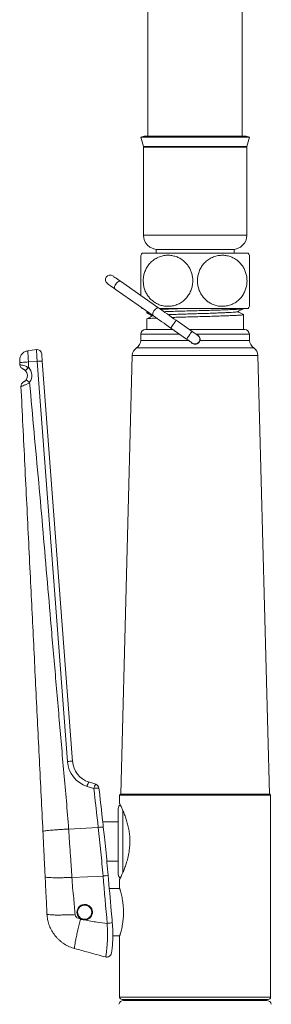
# Model space of a CAD drawing. Units: millimetres. Extents: x -611 to 831, y -966 to 1333.
# Drawn here: x 775 to 828, y 763 to 972 of the extents above; entities that cross this region are included whole.
import ezdxf

# ---------------------------------------------------------------- set-up
doc = ezdxf.new("R2010")
doc.units = ezdxf.units.MM

msp = doc.modelspace()

# ---------------------------------------------------------------- linework, layer by layer
at = {"color": 7, "linetype": 'Continuous', "lineweight": 15}
for p, q in [((801.98, 1144.73), (801.98, 947.03)), ((821.98, 947.03), (821.98, 1144.73)), ((801.15, 947.03), (800.48, 946.85)), ((800.48, 946.85), (801.01, 944.86)), ((823.48, 946.85), (800.48, 946.85)), ((822.8, 947.03), (801.15, 947.03)), ((823.48, 946.85), (822.8, 947.03)), ((822.94, 944.86), (823.48, 946.85)), ((801.03, 944.73), (801.03, 926.03)), ((822.93, 926.03), (822.93, 944.73)), ((803.73, 923.03), (803.73, 922.23)), ((820.23, 923.03), (803.73, 923.03)), ((820.23, 922.23), (820.23, 923.03)), ((800.76, 922.23), (823.2, 922.23)), ((823.48, 910.97), (823.48, 921.78)), ((795.02, 914.63), (803.13, 908.95)), ((804.28, 910.59), (796.17, 916.27)), ((800.76, 910.53), (800.88, 910.53)), ((804.34, 910.53), (823.2, 910.53)), ((822.23, 910.48), (822.23, 910.53)), ((801.73, 909.94), (801.73, 909.57)), ((801.73, 908.3), (801.73, 906.03)), ((811.32, 905.66), (807.96, 908.01)), ((822.23, 908.67), (822.23, 909.21)), ((822.23, 907.39), (822.23, 908.03)), ((801.48, 906.03), (807.31, 906.03)), ((806.82, 906.37), (810.17, 904.02)), ((810.79, 906.03), (811.98, 906.03)), ((811.98, 906.03), (822.23, 906.03)), ((811.98, 906.03), (822.48, 906.03)), ((822.23, 906.03), (822.23, 907.39)), ((800.48, 905.06), (800.44, 903.75)), ((823.51, 903.75), (823.48, 905.06)), ((776.52, 901.54), (778.33, 901.79)), ((798.66, 900.53), (796.23, 807.53)), ((827.73, 807.53), (825.29, 900.53)), ((779.58, 899.32), (785.99, 814.51)), ((789.46, 810.13), (790.9, 809.66)), ((796.18, 807.53), (795.98, 807.33)), ((795.98, 807.33), (795.98, 805.55)), ((811.98, 807.33), (795.98, 807.33)), ((811.98, 807.53), (796.18, 807.53)), ((796.23, 807.53), (811.98, 807.53)), ((827.78, 807.53), (811.98, 807.53)), ((827.98, 807.33), (811.98, 807.33)), ((827.98, 807.33), (827.78, 807.53)), ((827.98, 764.53), (827.98, 807.33)), ((795.68, 790.53), (795.68, 804.53)), ((795.68, 801.68), (792.4, 801.68)), ((793.27, 793.38), (795.68, 793.38)), ((795.98, 789.48), (795.98, 787.56)), ((795.98, 787.53), (793.79, 787.53)), ((787.93, 783.85), (787.71, 783.76)), ((788.14, 783.97), (787.93, 783.85)), ((794.53, 777.53), (795.98, 777.53)), ((795.98, 777.5), (795.98, 764.53)), ((792.97, 773.05), (792.97, 773.04)), ((811.98, 764.03), (796.48, 764.03)), ((798.53, 764.03), (798.33, 763.83)), ((827.48, 764.03), (811.98, 764.03)), ((825.63, 763.83), (825.43, 764.03)), ((796.82, 763.83), (811.98, 763.83)), ((811.98, 763.83), (827.14, 763.83))]:
    msp.add_line(p, q, dxfattribs=at)
at = {"color": 8, "linetype": 'Continuous', "lineweight": 0}
for p, q in [((822.94, 944.86), (801.01, 944.86)), ((822.93, 944.73), (801.03, 944.73)), ((822.93, 926.03), (801.03, 926.03)), ((800.48, 905.06), (808.7, 905.06)), ((812.18, 905.06), (823.48, 905.06)), ((799.55, 902.14), (811.98, 902.14)), ((800.44, 903.75), (810.56, 903.75)), ((811.98, 902.14), (824.4, 902.14)), ((813, 903.75), (823.51, 903.75)), ((798.66, 900.53), (811.98, 900.53)), ((811.98, 900.53), (825.29, 900.53)), ((776.63, 899.18), (778.49, 899.28)), ((784.9, 814.47), (778.49, 899.28)), ((790.51, 808.75), (789.06, 809.21)), ((796.68, 790.97), (796.68, 804.09)), ((785.17, 800.15), (791.44, 800.48)), ((785.86, 789.91), (792.46, 790.2)), ((811.98, 764.53), (795.98, 764.53)), ((827.98, 764.53), (811.98, 764.53))]:
    msp.add_line(p, q, dxfattribs=at)
at = {"color": 7, "linetype": 'Continuous', "lineweight": 15, "flags": 128}
for points in [[(796.17, 916.27), (795.81, 916.52), (795.49, 916.75), (795.21, 916.94), (794.97, 917.11), (794.78, 917.24), (794.64, 917.34), (794.56, 917.4), (794.53, 917.42)], [(793.38, 915.78), (793.41, 915.76), (793.49, 915.7), (793.63, 915.6), (793.82, 915.47), (794.06, 915.31), (794.34, 915.11), (794.66, 914.88), (795.02, 914.63)], [(807.96, 908.01), (807.48, 908.35), (807, 908.68), (806.53, 909.02), (806.06, 909.35), (805.59, 909.67), (805.14, 909.99), (804.7, 910.29), (804.28, 910.59)], [(803.13, 908.95), (803.56, 908.65), (804, 908.35), (804.45, 908.03), (804.91, 907.71), (805.38, 907.38), (805.85, 907.05), (806.34, 906.71), (806.82, 906.37)], [(810.17, 904.02), (810.41, 903.85), (810.64, 903.69), (810.86, 903.54), (811.04, 903.41), (811.2, 903.31), (811.31, 903.23), (811.38, 903.18), (811.4, 903.16)], [(812.55, 904.8), (812.53, 904.82), (812.46, 904.86), (812.34, 904.94), (812.19, 905.05), (812, 905.18), (811.79, 905.33), (811.56, 905.49), (811.32, 905.66)], [(779.46, 900.87), (779.46, 900.84), (779.47, 900.76), (779.48, 900.61), (779.5, 900.42), (779.51, 900.19), (779.53, 899.92), (779.56, 899.62), (779.58, 899.32)], [(794.42, 780.31), (794.42, 780.31), (794.42, 780.3)]]:
    msp.add_lwpolyline(points, dxfattribs=at)
at = {"color": 8, "linetype": 'Continuous', "lineweight": 0, "flags": 128}
for points in [[(796.17, 916.27), (796.1, 916.3), (795.93, 916.31), (795.74, 916.25), (795.53, 916.11), (795.32, 915.91), (795.14, 915.68), (795, 915.42), (794.92, 915.16), (794.89, 914.94), (794.92, 914.75), (795.02, 914.63), (795.02, 914.63)], [(804.28, 910.59), (804.21, 910.62), (804.04, 910.63), (803.85, 910.57), (803.64, 910.43), (803.43, 910.23), (803.25, 910), (803.11, 909.74), (803.03, 909.49), (803, 909.26), (803.04, 909.07), (803.13, 908.95)], [(807.96, 908.01), (807.96, 908), (807.91, 907.93), (807.81, 907.79), (807.68, 907.6), (807.52, 907.37), (807.35, 907.13), (807.18, 906.89), (807.03, 906.68), (806.92, 906.51), (806.84, 906.41), (806.82, 906.37)], [(811.32, 905.66), (811.31, 905.65), (811.26, 905.58), (811.17, 905.44), (811.03, 905.25), (810.88, 905.02), (810.7, 904.78), (810.54, 904.54), (810.39, 904.33), (810.27, 904.16), (810.2, 904.06), (810.17, 904.02), (810.17, 904.02)]]:
    msp.add_lwpolyline(points, dxfattribs=at)
at = {"color": 7, "linetype": 'Continuous', "lineweight": 15}
for centre, radius, start, end in [((800.53, 944.73), 0.5, 0, 15), ((823.43, 944.73), 0.5, 165, 180), ((804.03, 926.03), 3, 180, 270), ((819.93, 926.03), 3, 270, 0), ((809.48, 916.38), 10.5, 146.1416, 149.0891), ((814.48, 916.38), 10.5, 30.9117, 33.8584), ((793.96, 916.6), 1, 55, 235), ((809.48, 916.38), 10.5, 212.8275, 213.8584), ((814.48, 916.38), 10.5, 326.1416, 329.0004), ((801.48, 905.03), 1, 90, 178.5), ((822.48, 905.03), 1, 1.5, 90), ((811.98, 903.98), 1, 235, 55), ((778.46, 900.8), 1, 4.3219, 97.8219), ((800.66, 900.48), 2, 123.681, 178.5), ((798.44, 903.81), 2, 303.681, 358.5), ((825.51, 903.81), 2, 181.5, 236.319), ((823.29, 900.48), 2, 1.5, 56.319), ((775.84, 898.62), 1, 182.8219, 249.2438), ((774.95, 896.28), 1.5, 324.5742, 42.7616), ((776.06, 894.04), 1, 116.4001, 182.8219), ((790.97, 814.89), 5, 184.3219, 252.3219), ((790.6, 808.71), 1, 6.4146, 72.3219), ((796.68, 804.53), 1, 125.8041, 180), ((796.68, 790.53), 1, 180, 234.2267), ((788.57, 782.53), 1.65, 269.6892, 243.0081), ((788.57, 782.53), 1.5, 124.7673, 106.6373), ((796.48, 764.53), 0.5, 180, 270), ((827.48, 764.53), 0.5, 270, 0), ((796.82, 762.83), 1, 90, 170), ((827.14, 762.83), 1, 10, 90)]:
    msp.add_arc(centre, radius, start, end, dxfattribs=at)
at = {"color": 8, "linetype": 'Continuous', "lineweight": 0}
for centre, radius, start, end in [((778.45, 895.78), 2.84, 128.0946, 147.6158), ((774.86, 896.31), 2.5, 324.5742, 42.7616), ((779.3, 892.43), 6.9, 87.6616, 96.7006), ((782.04, 902.46), 9.18, 230.232, 235.9033), ((785.71, 807.65), 6.87, 87.6426, 96.7197), ((790.89, 814.92), 6, 184.3219, 252.3219), ((791.69, 808.63), 2.69, 146.1765, 167.5516), ((793.14, 808.17), 2.69, 146.1652, 167.557), ((791.44, 803.34), 5.49, 88.4317, 99.7805), ((792.37, 795.2), 5.37, 88.3136, 99.9179), ((792.26, 795.47), 5.27, 272.2196, 284.1039), ((793.04, 786.29), 6.14, 272.8235, 282.9537)]:
    msp.add_arc(centre, radius, start, end, dxfattribs=at)
at = {"color": 7, "linetype": 'Continuous', "lineweight": 15}
msp.add_ellipse((811.98, 908.03), major_axis=(0, 351.36), ratio=0.029173, start_param=4.712389, end_param=4.714201, dxfattribs=at)
at = {"color": 8, "linetype": 'Continuous', "lineweight": 0}
for centre, major_axis, ratio, start_param, end_param in [((798.41, 1057.56), (-77.53, 788.98), 0.042731, 1.887435, 1.898491), ((844.1, 609.37), (-60.97, 567.49), 0.059324, 1.24012, 1.258736)]:
    msp.add_ellipse(centre, major_axis=major_axis, ratio=ratio, start_param=start_param, end_param=end_param, dxfattribs=at)
at = {"color": 7, "linetype": 'Continuous', "lineweight": 15}
for points, knots in [([(800.48, 913.25), (800.48, 913.49), (800.48, 913.97), (800.48, 914.81), (800.48, 915.69), (800.48, 916.56), (800.48, 917.4), (800.48, 918.2), (800.48, 918.95), (800.48, 919.64), (800.48, 920.27), (800.48, 920.81), (800.48, 921.26), (800.48, 921.58), (800.48, 921.77), (800.48, 921.77), (800.48, 921.77)], [0, 0, 0, 0, 0.070378, 0.144855, 0.219309, 0.287648, 0.355989, 0.422623, 0.489275, 0.557882, 0.626514, 0.700311, 0.77414, 0.855819, 0.937521, 1, 1, 1, 1]), ([(800.98, 916.38), (800.99, 916.08), (801.02, 915.47), (801.24, 914.59), (801.59, 913.77), (802.05, 913.04), (802.61, 912.42), (803.25, 911.89), (803.97, 911.46), (804.8, 911.14), (805.69, 910.97), (806.65, 910.96), (807.62, 911.13), (808.57, 911.49), (809.43, 912.04), (810.17, 912.74), (810.75, 913.56), (811.15, 914.42), (811.4, 915.31), (811.5, 916.19), (811.46, 917.05), (811.3, 917.86), (811.02, 918.64), (810.64, 919.36), (810.16, 920.01), (809.57, 920.59), (808.9, 921.07), (808.12, 921.46), (807.27, 921.71), (806.34, 921.82), (805.37, 921.75), (804.4, 921.49), (803.49, 921.04), (802.68, 920.42), (802, 919.66), (801.51, 918.83), (801.17, 917.94), (801, 917.12), (800.98, 916.6), (800.98, 916.38)], [0, 0, 0, 0, 0.025203, 0.050409, 0.075556, 0.100712, 0.125106, 0.14951, 0.176326, 0.203153, 0.232944, 0.262738, 0.294764, 0.326778, 0.358134, 0.389466, 0.417498, 0.445513, 0.470362, 0.495205, 0.518396, 0.541589, 0.564578, 0.587574, 0.611569, 0.635573, 0.661644, 0.687726, 0.716681, 0.745644, 0.777257, 0.808863, 0.840761, 0.872635, 0.901692, 0.930727, 0.956324, 0.98191, 1, 1, 1, 1]), ([(822.98, 916.38), (822.96, 916.68), (822.93, 917.28), (822.71, 918.16), (822.36, 918.98), (821.9, 919.71), (821.35, 920.34), (820.71, 920.87), (819.98, 921.3), (819.16, 921.61), (818.27, 921.79), (817.31, 921.8), (816.34, 921.63), (815.4, 921.27), (814.52, 920.72), (813.79, 920.03), (813.21, 919.21), (812.8, 918.35), (812.55, 917.45), (812.46, 916.58), (812.49, 915.72), (812.65, 914.9), (812.93, 914.13), (813.31, 913.41), (813.79, 912.75), (814.37, 912.18), (815.05, 911.69), (815.83, 911.31), (816.68, 911.05), (817.61, 910.94), (818.57, 911.01), (819.54, 911.26), (820.46, 911.71), (821.27, 912.33), (821.95, 913.09), (822.44, 913.92), (822.78, 914.82), (822.95, 915.63), (822.97, 916.16), (822.98, 916.38)], [0, 0, 0, 0, 0.024774, 0.050412, 0.075177, 0.100714, 0.124821, 0.149512, 0.176019, 0.203154, 0.232575, 0.262737, 0.294282, 0.326775, 0.357566, 0.389466, 0.416986, 0.445515, 0.469955, 0.495208, 0.518062, 0.541593, 0.564282, 0.587578, 0.611283, 0.635575, 0.661346, 0.687726, 0.716336, 0.745642, 0.77681, 0.808862, 0.840205, 0.872634, 0.901152, 0.930729, 0.955889, 0.981913, 1, 1, 1, 1]), ([(810.67, 910.53), (810.41, 910.52), (809.57, 910.5), (808.21, 910.46), (806.65, 910.41), (805.45, 910.37), (804.85, 910.34), (804.64, 910.34)], [0, 0, 0, 0, 0.113472, 0.368046, 0.615443, 0.870017, 1, 1, 1, 1]), ([(805.37, 909.83), (805.78, 909.84), (806.63, 909.87), (808.13, 909.92), (809.78, 909.97), (811.51, 910.01), (813.24, 910.06), (814.95, 910.11), (816.55, 910.16), (818.04, 910.21), (819.35, 910.26), (820.46, 910.31), (821.32, 910.36), (821.91, 910.4), (822.21, 910.45), (822.2, 910.47), (822.19, 910.48)], [0, 0, 0, 0, 0.066405, 0.139612, 0.214942, 0.288149, 0.363478, 0.436685, 0.512016, 0.585222, 0.660552, 0.733759, 0.809089, 0.882296, 0.957625, 1, 1, 1, 1]), ([(820.99, 909.83), (821.2, 909.94), (821.6, 910.15), (822, 910.36), (822.19, 910.45)], [0, 0, 0, 0, 0.524937, 1, 1, 1, 1]), ([(801.73, 909.57), (801.73, 909.57), (801.68, 909.59), (801.8, 909.62), (802.04, 909.64), (802.13, 909.65)], [0, 0, 0, 0, 0.02886, 0.646027, 1, 1, 1, 1]), ([(803.8, 908.49), (803.49, 908.47), (802.85, 908.44), (802.2, 908.39), (801.79, 908.34), (801.76, 908.31), (801.74, 908.3)], [0, 0, 0, 0, 0.247455, 0.505061, 0.770136, 1, 1, 1, 1]), ([(801.77, 909.54), (801.93, 909.46), (802.32, 909.26), (802.71, 909.05), (802.93, 908.94)], [0, 0, 0, 0, 0.418295, 1, 1, 1, 1]), ([(802.97, 908.95), (802.74, 908.84), (802.34, 908.63), (801.95, 908.42), (801.77, 908.33)], [0, 0, 0, 0, 0.553011, 1, 1, 1, 1]), ([(803, 908.95), (802.99, 908.96), (802.99, 908.97), (803.06, 908.98), (803.09, 908.98)], [0, 0, 0, 0, 0.699351, 1, 1, 1, 1]), ([(806.28, 909.19), (806.42, 909.2), (806.94, 909.22), (807.97, 909.26), (809.34, 909.31), (810.79, 909.35), (812.27, 909.4), (813.75, 909.45), (815.17, 909.49), (816.51, 909.54), (817.73, 909.59), (818.79, 909.64), (819.67, 909.68), (820.36, 909.73), (820.79, 909.78), (820.99, 909.81), (820.98, 909.83), (820.98, 909.83)], [0, 0, 0, 0, 0.029353, 0.103807, 0.178249, 0.252763, 0.327258, 0.401705, 0.476151, 0.550647, 0.625162, 0.699604, 0.774057, 0.848554, 0.923052, 0.997506, 1, 1, 1, 1]), ([(822.22, 909.21), (822.22, 909.21), (822.26, 909.19), (822.13, 909.16), (821.81, 909.12), (821.2, 909.07), (820.3, 909.02), (819.16, 908.98), (817.83, 908.93), (816.31, 908.88), (814.69, 908.83), (812.98, 908.78), (811.25, 908.73), (809.53, 908.68), (808.13, 908.64), (807.37, 908.62), (807.11, 908.61)], [0, 0, 0, 0, 0.0016378, 0.0709962, 0.1418299, 0.222278, 0.3050582, 0.3855072, 0.4682875, 0.5487363, 0.6315164, 0.711965, 0.794746, 0.8751944, 0.9579759, 1, 1, 1, 1]), ([(822.19, 909.23), (822.01, 909.33), (821.62, 909.53), (821.23, 909.73), (821.02, 909.84)], [0, 0, 0, 0, 0.463465, 1, 1, 1, 1]), ([(813, 903.75), (813.02, 903.87), (813.04, 904.11), (812.94, 904.45), (812.73, 904.74), (812.51, 904.91), (812.36, 904.95), (812.32, 904.96)], [0, 0, 0, 0, 0.232167, 0.464545, 0.696805, 0.929737, 1, 1, 1, 1]), ([(811.18, 903.32), (811.21, 903.27), (811.32, 903.14), (811.58, 902.99), (811.92, 902.91), (812.26, 902.95), (812.56, 903.09), (812.81, 903.31), (812.95, 903.55), (812.99, 903.71), (813, 903.75)], [0, 0, 0, 0, 0.071352, 0.224985, 0.379267, 0.514251, 0.645133, 0.791367, 0.949058, 1, 1, 1, 1]), ([(774.79, 899.46), (774.81, 899.7), (774.83, 900.2), (775.22, 900.86), (775.8, 901.36), (776.29, 901.48), (776.52, 901.54)], [0, 0, 0, 0, 0.24119, 0.499998, 0.758795, 1, 1, 1, 1]), ([(774.82, 899.01), (774.81, 899.07), (774.81, 899.19), (774.8, 899.34), (774.79, 899.44), (774.79, 899.45), (774.79, 899.46)], [0, 0, 0, 0, 0.250743, 0.499884, 0.747567, 1, 1, 1, 1]), ([(774.84, 898.57), (774.83, 898.65), (774.83, 898.8), (774.82, 898.95), (774.82, 899.01)], [0, 0, 0, 0, 0.559977, 1, 1, 1, 1]), ([(776.05, 897.3), (775.99, 897.35), (775.93, 897.41), (775.82, 897.5), (775.71, 897.58), (775.58, 897.64), (775.5, 897.67), (775.49, 897.68), (775.48, 897.68)], [0, 0, 0, 0, 0.181281, 0.193133, 0.366341, 0.556518, 0.770182, 1, 1, 1, 1]), ([(779.71, 799.65), (779.59, 802.17), (779.34, 807.2), (778.97, 814.75), (778.6, 822.29), (778.22, 829.84), (777.85, 837.39), (777.48, 844.93), (777.1, 852.73), (776.7, 860.78), (776.29, 869.08), (775.88, 877.38), (775.47, 885.69), (775.2, 891.22), (775.06, 893.99)], [0, 0, 0, 0, 0.07999, 0.159992, 0.239988, 0.319984, 0.39998, 0.479976, 0.559971, 0.647967, 0.735962, 0.823963, 0.912, 1, 1, 1, 1]), ([(775.62, 894.93), (775.62, 894.94), (775.62, 894.94), (775.68, 894.97), (775.8, 895.04), (775.92, 895.13), (776.03, 895.23), (776.1, 895.31), (776.15, 895.38), (776.17, 895.4), (776.17, 895.41)], [0, 0, 0, 0, 0.145646, 0.36998, 0.592742, 0.751864, 0.802787, 0.948742, 0.985832, 1, 1, 1, 1]), ([(792.52, 800.56), (792.45, 801.25), (792.14, 804), (791.83, 806.76), (791.59, 808.82)], [0, 0, 0, 0, 0.249656, 1, 1, 1, 1]), ([(795.98, 789.48), (795.99, 789.5), (796.01, 789.54), (796.16, 789.84), (796.38, 790.32), (796.68, 790.97), (797.02, 791.8), (797.38, 792.81), (797.72, 794), (797.99, 795.3), (798.14, 796.67), (798.16, 797.98), (798.06, 799.23), (797.87, 800.37), (797.61, 801.46), (797.3, 802.49), (796.94, 803.44), (796.59, 804.28), (796.28, 804.96), (796.07, 805.38), (795.98, 805.58), (795.99, 805.56), (795.99, 805.55)], [0, 0, 0, 0, 0.048602, 0.098712, 0.147289, 0.197129, 0.248717, 0.301588, 0.357035, 0.41428, 0.466213, 0.520097, 0.565924, 0.613031, 0.660058, 0.708163, 0.761174, 0.815579, 0.870885, 0.928086, 0.978743, 1, 1, 1, 1]), ([(780.19, 790.03), (780.17, 790.38), (780.14, 791.03), (780.09, 791.97), (780.05, 792.8), (780.01, 793.53), (779.98, 794.16), (779.95, 794.8), (779.9, 795.96), (779.81, 797.6), (779.75, 798.99), (779.71, 799.65)], [0, 0, 0, 0, 0.107735, 0.2048811, 0.2914511, 0.3674456, 0.432853, 0.4876873, 0.5660439, 0.7944636, 1, 1, 1, 1]), ([(793.54, 790.35), (793.46, 791.26), (793.3, 793.07), (793.04, 795.78), (792.78, 798.28), (792.6, 799.87), (792.52, 800.56)], [0, 0, 0, 0, 0.266404, 0.532042, 0.795787, 1, 1, 1, 1]), ([(780.58, 782.14), (780.54, 782.87), (780.47, 784.35), (780.34, 786.97), (780.24, 788.87), (780.19, 790.03)], [0, 0, 0, 0, 0.2799, 0.560056, 1, 1, 1, 1]), ([(794.42, 780.31), (794.35, 781.15), (794.05, 784.5), (793.76, 787.85), (793.54, 790.35)], [0, 0, 0, 0, 0.250575, 1, 1, 1, 1]), ([(795.98, 777.5), (795.98, 777.49), (795.98, 777.49), (796.02, 777.62), (796.1, 777.88), (796.21, 778.28), (796.34, 778.78), (796.48, 779.4), (796.61, 780.11), (796.71, 780.91), (796.78, 781.74), (796.8, 782.59), (796.78, 783.41), (796.71, 784.21), (796.61, 784.95), (796.48, 785.64), (796.35, 786.25), (796.21, 786.78), (796.1, 787.19), (796.02, 787.46), (795.98, 787.58), (795.98, 787.57), (795.98, 787.56)], [0, 0, 0, 0, 0.029259, 0.079603, 0.131375, 0.182392, 0.234773, 0.287925, 0.342582, 0.396261, 0.451629, 0.503111, 0.556185, 0.606225, 0.65764, 0.709169, 0.762074, 0.815724, 0.870948, 0.924137, 0.979005, 1, 1, 1, 1]), ([(787.71, 783.76), (787.84, 783.88), (788.04, 784.05), (788.3, 784.11), (788.38, 784.13)], [0, 0, 0, 0, 0.6663843, 1, 1, 1, 1]), ([(790.1, 781.95), (790.14, 782.09), (790.24, 782.41), (790.16, 782.93), (789.91, 783.43), (789.52, 783.81), (789.03, 784.03), (788.54, 784.08), (788.26, 784), (788.14, 783.97)], [0, 0, 0, 0, 0.125512, 0.284194, 0.440382, 0.594376, 0.745936, 0.89533, 1, 1, 1, 1]), ([(786.47, 774.81), (786.1, 774.93), (785.31, 775.18), (784.41, 775.67), (783.75, 776.13), (783.3, 776.5), (782.87, 776.9), (782.45, 777.35), (781.96, 777.99), (781.44, 778.84), (780.98, 779.91), (780.68, 781.01), (780.61, 781.76), (780.58, 782.14)], [0, 0, 0, 0, 0.117307, 0.246697, 0.301903, 0.359062, 0.418171, 0.47923, 0.54225, 0.659207, 0.776171, 0.887959, 1, 1, 1, 1]), ([(788.56, 780.88), (788.37, 780.9), (788.11, 780.92), (787.88, 781.03), (787.82, 781.06)], [0, 0, 0, 0, 0.7225863, 1, 1, 1, 1]), ([(792.98, 773.04), (793.06, 773.03), (793.22, 773), (793.5, 773.03), (793.78, 773.15), (793.99, 773.33), (794.1, 773.5), (794.14, 773.56), (794.18, 773.67), (794.24, 773.83), (794.28, 774.07), (794.33, 774.35), (794.37, 774.7), (794.41, 775.11), (794.46, 775.63), (794.5, 776.28), (794.53, 777.08), (794.53, 778.02), (794.51, 779.11), (794.45, 779.9), (794.42, 780.3)], [0, 0, 0, 0, 0.022296, 0.042439, 0.076231, 0.101999, 0.120699, 0.135232, 0.150039, 0.205443, 0.27021, 0.347078, 0.402912, 0.465897, 0.535898, 0.613904, 0.699028, 0.7918, 0.892234, 1, 1, 1, 1]), ([(792.97, 773.04), (791.76, 773.37), (790.07, 773.83), (787.9, 774.42), (786.95, 774.68), (786.47, 774.81)], [0, 0, 0, 0, 0.561521, 0.781212, 1, 1, 1, 1])]:
    msp.add_open_spline(points, degree=3, knots=knots, dxfattribs=at)
at = {"color": 8, "linetype": 'Continuous', "lineweight": 0}
for points, knots in [([(778.49, 899.28), (778.47, 899.57), (778.44, 900.16), (778.39, 900.92), (778.35, 901.49), (778.33, 901.76), (778.33, 901.78), (778.33, 901.79)], [0, 0, 0, 0, 0.220324, 0.440652, 0.660964, 0.881248, 1, 1, 1, 1]), ([(776.52, 901.54), (776.52, 901.53), (776.52, 901.51), (776.53, 901.38), (776.54, 901.16), (776.55, 900.87), (776.57, 900.51), (776.59, 900.1), (776.61, 899.65), (776.63, 899.33), (776.63, 899.18)], [0, 0, 0, 0, 0.125, 0.25, 0.374999, 0.499994, 0.624995, 0.750003, 0.874999, 1, 1, 1, 1]), ([(774.82, 899.01), (774.84, 899.02), (774.89, 899.04), (775.3, 899.09), (775.91, 899.14), (776.4, 899.17), (776.63, 899.18)], [0, 0, 0, 0, 0.241201, 0.499996, 0.758795, 1, 1, 1, 1]), ([(774.84, 898.57), (774.84, 898.57), (774.84, 898.57), (774.9, 898.57), (775.18, 898.53), (775.59, 898.42), (776.13, 898.32), (776.48, 898.01), (776.7, 898.01), (776.7, 898.01)], [0, 0, 0, 0, 0.000019, 0.202331, 0.400595, 0.59366, 0.784735, 0.999981, 1, 1, 1, 1]), ([(776.63, 899.18), (776.65, 898.96), (776.67, 898.57), (776.69, 898.18), (776.7, 898.01)], [0, 0, 0, 0, 0.5599794, 1, 1, 1, 1]), ([(776.9, 894.86), (776.9, 894.86), (776.88, 894.86), (776.71, 894.65), (776.27, 894.5), (775.72, 894.21), (775.29, 894.07), (775.1, 894), (775.06, 893.99), (775.06, 893.99), (775.06, 893.99)], [0, 0, 0, 0, 0.000019, 0.015371, 0.222453, 0.454593, 0.674048, 0.874474, 0.999981, 1, 1, 1, 1]), ([(776.9, 894.86), (777.2, 891.33), (777.81, 884.25), (778.86, 873.66), (779.74, 863.04), (780.67, 852.44), (781.44, 843.38), (782.09, 835.87), (782.61, 829.92), (783.12, 823.97), (783.64, 818.01), (784.13, 812.06), (784.71, 806.11), (785.02, 802.14), (785.17, 800.15)], [0, 0, 0, 0, 0.112003, 0.224035, 0.33603, 0.448025, 0.560019, 0.622873, 0.685727, 0.748582, 0.811436, 0.87429, 0.937158, 1, 1, 1, 1]), ([(779.71, 799.65), (779.73, 799.67), (779.76, 799.7), (780.06, 799.75), (780.56, 799.82), (781.25, 799.89), (782.11, 799.96), (783.09, 800.03), (784.12, 800.1), (784.83, 800.13), (785.17, 800.15)], [0, 0, 0, 0, 0.117437, 0.241124, 0.369361, 0.499999, 0.630637, 0.758873, 0.882561, 1, 1, 1, 1]), ([(785.17, 800.15), (785.19, 799.83), (785.23, 799.12), (785.3, 797.95), (785.4, 796.56), (785.52, 795.03), (785.63, 793.5), (785.73, 792.12), (785.8, 790.94), (785.84, 790.23), (785.86, 789.91)], [0, 0, 0, 0, 0.0937441, 0.2083181, 0.3437307, 0.4999771, 0.6562447, 0.791663, 0.9062517, 1, 1, 1, 1]), ([(792.46, 790.2), (792.31, 791.91), (792, 795.34), (791.63, 798.77), (791.44, 800.48)], [0, 0, 0, 0, 0.499266, 1, 1, 1, 1]), ([(780.19, 790.03), (780.21, 790.01), (780.25, 789.96), (780.56, 789.91), (781.07, 789.86), (781.8, 789.84), (782.69, 789.83), (783.7, 789.84), (784.77, 789.87), (785.5, 789.9), (785.86, 789.91)], [0, 0, 0, 0, 0.117437, 0.241125, 0.369361, 0.5, 0.630637, 0.758877, 0.882564, 1, 1, 1, 1]), ([(785.86, 789.91), (785.91, 789.17), (786, 787.7), (786.3, 785.07), (786.44, 783.17), (786.52, 782.01)], [0, 0, 0, 0, 0.279897, 0.560059, 1, 1, 1, 1]), ([(780.58, 782.14), (780.6, 782.11), (780.64, 782.06), (780.97, 782.01), (781.51, 781.96), (782.27, 781.93), (783.2, 781.93), (784.26, 781.94), (785.38, 781.97), (786.15, 782), (786.52, 782.01)], [0, 0, 0, 0, 0.117437, 0.241124, 0.369361, 0.499999, 0.630638, 0.758874, 0.882563, 1, 1, 1, 1]), ([(786.47, 774.81), (786.45, 774.84), (786.41, 774.89), (786.43, 775.25), (786.51, 775.83), (786.65, 776.63), (786.86, 777.62), (787.12, 778.73), (787.41, 779.9), (787.62, 780.7), (787.72, 781.09)], [0, 0, 0, 0, 0.117444, 0.241134, 0.369366, 0.499999, 0.630631, 0.758866, 0.882553, 1, 1, 1, 1]), ([(786.52, 782.01), (786.53, 781.94), (786.55, 781.8), (786.66, 781.62), (786.78, 781.49), (786.89, 781.4), (787.07, 781.28), (787.35, 781.17), (787.6, 781.11), (787.72, 781.09)], [0, 0, 0, 0, 0.126753, 0.260971, 0.38716, 0.453357, 0.522456, 0.77371, 1, 1, 1, 1]), ([(787.72, 781.09), (787.74, 781.08), (787.77, 781.07), (787.8, 781.06), (787.82, 781.06)], [0, 0, 0, 0, 0.560132, 1, 1, 1, 1]), ([(788.56, 780.88), (789, 780.79), (789.88, 780.61), (791.48, 780.39), (792.64, 780.24), (793.34, 780.16)], [0, 0, 0, 0, 0.278842, 0.558828, 1, 1, 1, 1]), ([(792.97, 773.04), (792.97, 773.04), (792.97, 773.04), (793.03, 773.12), (793.09, 773.46), (793.17, 773.99), (793.25, 774.71), (793.33, 775.58), (793.39, 776.59), (793.41, 777.7), (793.41, 778.9), (793.34, 779.73), (793.34, 780.16), (793.34, 780.16)], [0, 0, 0, 0, 0.000005, 0.123468, 0.233082, 0.345835, 0.453904, 0.564996, 0.672177, 0.782377, 0.889635, 0.999995, 1, 1, 1, 1])]:
    msp.add_open_spline(points, degree=3, knots=knots, dxfattribs=at)

doc.saveas('drawing.dxf')
